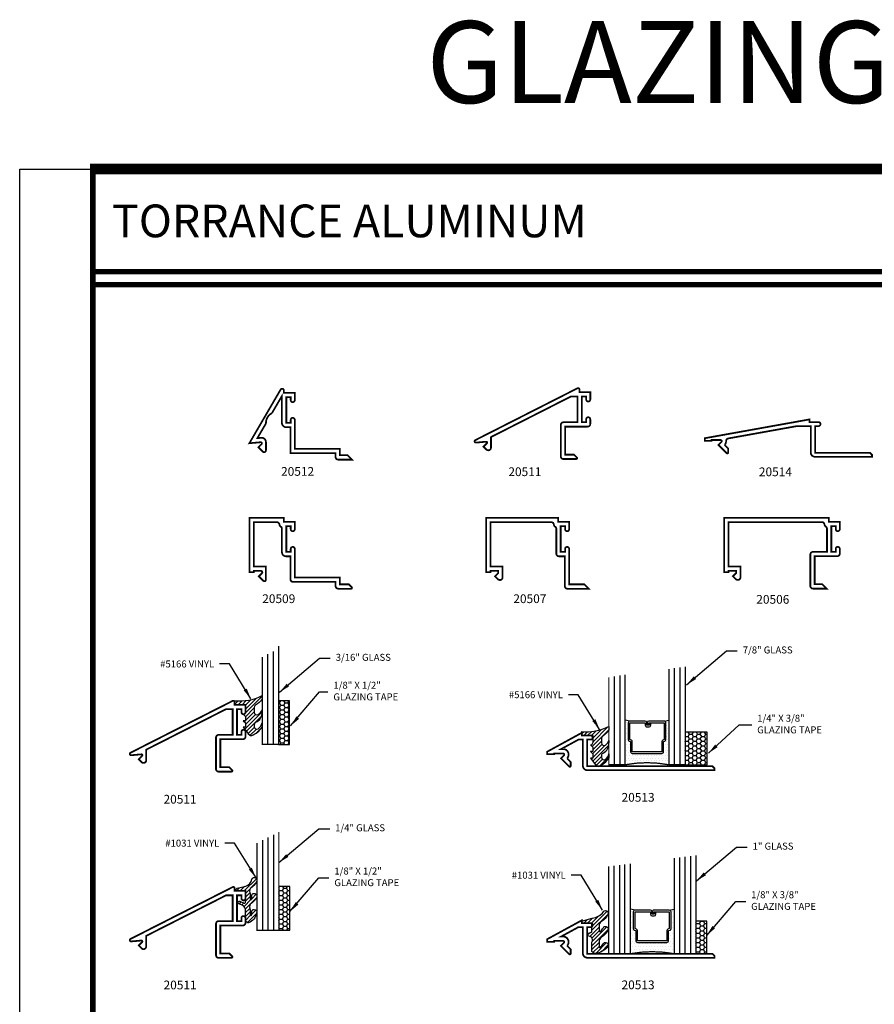
# Model space of a CAD drawing. Extents: x 8 to 235, y 33 to 254.
# Drawn here: x 8 to 18, y 44 to 55 of the extents above; entities that cross this region are included whole.
import ezdxf
from ezdxf.enums import TextEntityAlignment as Align

# ---------------------------------------------------------------- set-up
doc = ezdxf.new("R2010")
doc.units = 0
doc.header["$LTSCALE"] = 0.375
doc.header["$MEASUREMENT"] = 0
doc.layers.get('0').update_dxf_attribs({"linetype": 'CONTINUOUS'})
doc.layers.get('Defpoints').update_dxf_attribs({"linetype": 'CONTINUOUS'})
for name, color, linetype in [('Bead', 5, 'CONTINUOUS'), ('DESCRIPTION', 2, 'CONTINUOUS'), ('DIMENSIONS', 3, 'CONTINUOUS'), ('GLASS', 254, 'CONTINUOUS'), ('OBJECT', 6, 'CONTINUOUS'), ('tape', 6, 'CONTINUOUS'), ('TEXT', 4, 'CONTINUOUS'), ('VINYL', 6, 'CONTINUOUS')]:
    doc.layers.add(name, color=color, linetype=linetype)
doc.styles.add('Arial', font='ARIAL.TTF')
doc.styles.add('Simplex', font='simplex.shx')
doc.styles.get("Standard").update_dxf_attribs({"font": 'simplex.shx'})
doc.dimstyles.get("Standard").update_dxf_attribs({"dimtxt": 0.125, "dimasz": 0.125, "dimexe": 0.125, "dimexo": 0.125, "dimgap": 0.0625, "dimtad": 0, "dimtih": 1, "dimtoh": 1, "dimdec": 3, "dimzin": 4, "dimdsep": 46, "dimtxsty": 'Simplex', "dimcen": 0, "dimadec": 0, "dimazin": 0, "dimtfac": 1, "dimtdec": 3, "dimtofl": 0, "dimtmove": 0, "dimatfit": 3, "dimfxl": 0, "dimtolj": 1, "dimtzin": 0, "dimlwd": -1, "dimlwe": -1, "dimarcsym": 0})

# ---------------------------------------------------------------- blocks, each defined once
blk = doc.blocks.new('sheet')
at = {"linetype": 'Continuous'}
for points, const_width in [([(7.455660744927037, 10.49162163704485), (0.4033430804590523, 10.49162163704485)], 0.06186243565322799), ([(0.418808689372355, 10.52255285487146), (0.418808689372355, -0.03093121782661257)], 0.030931217826614), ([(7.440195136013728, 9.903681048596574), (0.418808689372355, 9.903681048596574)], 0.030931217826614), ([(7.440195136013728, 9.829446125812701), (0.418808689372355, 9.829446125812701)], 0.030931217826614)]:
    blk.add_lwpolyline(points, dxfattribs=dict(at, const_width=const_width))
at = {"layer": 'Defpoints'}
blk.add_lwpolyline([(0, 0), (0, 10.49162163704485), (7.859375, 10.49162163704485), (7.859375, 0)], close=True, dxfattribs=at)
blk = doc.blocks.new('E20509')
at = {"const_width": 0.02}
blk.add_lwpolyline([(0.04999999999999716, 0.5740000000000052), (0.04999999999999716, 0.0659999999999954), (0.1879999999999988, 0.0659999999999954), (0.1879999999999988, -0.08674516600409277, -0.6681786379193273), (0.160686291501019, -0.09805887450307438), (0.1086274169979511, -0.04599999999999937), (0.143313708498976, -0.01131370849897451, 0.6681786379193557), (0.1319999999999943, 0.01600000000000534), (0.04999999999999716, 0.01599999999999824), (0.04999999999999005, 0), (0, 0), (0, 0.6240000000000023), (0.3949999999999907, 0.6240000000000023), (0.3949999999999907, 0.5779999999999959), (0.5199999999999907, 0.578000000000003), (0.520000000000012, 0.494000000000014, -1.000000000000151), (0.4729999999999865, 0.4940000000000069), (0.4729999999999865, 0.5280000000000129), (0.4229999999999894, 0.5279999999999916), (0.4229999999999823, 0.2330000000000112), (0.4729999999999865, 0.2330000000000041), (0.4729999999999794, 0.2669999999999888, -1.000000000000151), (0.5199999999999907, 0.2669999999999959), (0.5199999999999907, -0.05999999999999872), (1.037000000000001, -0.05999999999999517), (1.037000000000001, -0.1379999999999981), (1.139142135623734, -0.1379999999999981), (1.172071067811864, -0.1709289321881329, -0.6681786379193898), (1.164999999999997, -0.1879999999999988), (1.018000000000002, -0.1879999999999988, -0.4142135623731083), (0.9870000000000019, -0.157), (0.9870000000000054, -0.1099999999999994), (0.5009999999999888, -0.1099999999999994, -0.414213562373095), (0.4699999999999882, -0.07900000000000063), (0.46999999999999, 0.1830000000000105), (0.4199999999999804, 0.1830000000000176, -0.414213562373049), (0.3729999999999869, 0.2300000000000182), (0.3729999999999851, 0.4969999999999857, 0.2542865654516432), (0.3588526438930746, 0.5230190006305477, -0.2284792461719717), (0.3448526438930735, 0.5460190006305581, 0.3859243894653959), (0.3140000000000018, 0.5740000000000052)], format="xyb", close=True, dxfattribs=at)
blk = doc.blocks.new('E20512')
at = {"const_width": 0.02}
blk.add_lwpolyline([(0.1899999043354654, 0.01224989677211852), (0.1900006408648736, -0.08205739062171702, -0.6681786379192989), (0.1546870466054955, -0.09668508341535897), (0.1040003592517067, -0.04599918777016754), (0.1396430443741465, -0.01035594591256128, 0.7002075382096375), (0.1295289603690719, 0.0113333349811704), (0, 0), (0.3577136591766319, 0.6140699781282741, -0.7657857152368738), (0.3949952828151524, 0.6040030848876334), (0.3949954858722649, 0.5780030848884223), (0.5199954858684492, 0.578004061124517), (0.5199961418990995, 0.4940040611270753, -0.9999999999999999), (0.4729961419005448, 0.4940036940623038), (0.4729958763643225, 0.5280036940612689), (0.4229958763658459, 0.5280033035668303), (0.4229981802830238, 0.2330033035758312), (0.4729981802815004, 0.2330036940702662), (0.4729979147452816, 0.2670036940692349, -0.9999999999999999), (0.5199979147438469, 0.2670040611340063), (0.520000492007135, -0.06299593885593069), (1.037000491991364, -0.06299190114345521), (1.037001077733024, -0.1379919011411701), (1.125001077730339, -0.1379912138709543), (1.175001468223254, -0.1879908233749958), (1.018001468228036, -0.1879920495275229, -0.4142135623730924), (0.9870012261224304, -0.1569922916350208), (0.987000882487326, -0.1129922916363668), (0.4700008825030935, -0.1129963293488458), (0.4699985707760206, 0.1830036706421261), (0.4229985707774659, 0.1830033035773582, -0.414213562373095), (0.3729981802845543, 0.2330029130813926), (0.3729957750951911, 0.5409700863687625), (0.2585499746132385, 0.3445064389906172, 0.2948839123098085), (0.1902719233654508, 0.2272967648258692), (0.09178066328284018, 0.05822151602501435), (0.1356417281912492, 0.06205920714691615, -0.4400105308918323)], format="xyb", close=True, dxfattribs=at)
blk = doc.blocks.new('E20511')
at = {"const_width": 0.02}
blk.add_lwpolyline([(1.200247537525244, 0.6089628572932586, 0.5595487143163452), (1.178457152128586, 0.6223378588321307), (0.008457152128593215, 0.02833785883212592, 0.8249480850926251), (0.01655487366646557, 1.993682187695356e-05), (0.133566135978942, 0.01025709577907641, -0.700207538209707), (0.1415087612182839, -0.00677591901370711), (0.1022475375252476, -0.04603714270674253), (0.1353272273084674, -0.07911683248996049, 0.6681786379193078), (0.1882475375252497, -0.05719652227317695), (0.1882475375252461, 0.06354129459163715), (1.10301728224055, 0.5279628572932573), (1.178247537525246, 0.5279628572932573), (1.178247537525244, 0.2329628572932574), (1.018247537525254, 0.2329628572932609, 0.4142135623731005), (0.9872475375252536, 0.2019628572932604), (0.9872475375252527, -0.1570371427067414, 0.4142135623730985), (1.018247537525252, -0.188037142706742), (1.165247537525252, -0.1880371427067402, 0.6681786379192535), (1.172318605337119, -0.1709660748948743), (1.139389673148983, -0.1380371427067395), (1.037247537525252, -0.1380371427067413), (1.037247537525252, 0.1829628572932531), (1.294247537525245, 0.1829628572932567, 0.414213562373095), (1.325247537525244, 0.2139628572932573), (1.325247537525242, 0.2669628572932581, 0.9999999999999999), (1.278247537525245, 0.2669628572932581), (1.278247537525245, 0.2329628572932592), (1.228247537525243, 0.2329628572932592), (1.228247537525246, 0.5279628572932573), (1.278247537525243, 0.5279628572932573), (1.278247537525244, 0.4939628572932602, 0.9999999999999999), (1.325247537525244, 0.4939628572932602), (1.325247537525244, 0.577962857293258), (1.200247537525244, 0.577962857293258)], format="xyb", close=True, dxfattribs=at)
blk = doc.blocks.new('glass-04')
at = {"layer": 'GLASS', "linetype": 'Continuous'}
for p, q in [((0.0625, 1.09375), (0.0625, 0)), ((0.125, 1.0625), (0.125, 0)), ((0.1875, 1.03125), (0.1875, 0))]:
    blk.add_line(p, q, dxfattribs=at)
at = {"layer": 'GLASS', "color": 5, "linetype": 'Continuous', "const_width": 0.015}
blk.add_lwpolyline([(0.25, 1), (0.25, 0), (0, 0), (0, 1.125)], dxfattribs=at)
blk = doc.blocks.new('1031')
at = {"layer": 'VINYL'}
h = blk.add_hatch(dxfattribs=at)
h.set_pattern_fill('ANSI31', color=256, scale=0.25, style=0)
h.set_pattern_definition([(45, (-116.8532425933102, 12.59149253765219), (-0.02209708691207961, 0.02209708691207961), [])])
h.paths.add_polyline_path([(0.05439190991985754, 0.03910469755087398, 0.1477269351296661), (0.1270510735757853, 0.1182507495708016, 0.9999992583814372), (0.07120610955915652, 0.1451828863961282, -0.2910135350991394), (0.002891449170121518, 0.06562609121882268), (-0.09370113345883624, 0.03974418670857638, 0.3394542588640452), (-0.1168408708639248, 0.00958789380129943), (0, 0.00958789380129943), (-1.4210854715202e-14, -0.1198333667156994, -0.5353816091560514), (-0.01385183139170465, -0.1290617682527913), (-0.06436397562971763, -0.1079785652672882, 1.00000040972739), (-0.07630465294400324, -0.1365866100322961), (-0.03688901164979086, -0.1530382570321471, -0.3026077608803328), (-1.4210854715202e-14, -0.2084086662547264), (-1.4210854715202e-14, -0.3312358731925897, 0.2603365611746907), (0.004755549605121701, -0.3397503162193427), (0.02829394225325643, -0.3542487317034588, 0.205882219024347), (0.03611033037367406, -0.3553978871956645, 0.2387084963387084), (0.1270510735757995, -0.2461633837970947, 1), (0.07120610955915652, -0.219231246971761, -0.09909628319063317), (0.07020639956101604, -0.2686998592857428, -0.645752964303933), (0.05359198628177353, -0.2611998901543657), (0.05359198628177353, -0.205124804208733, -0.2538127296340448), (0.05439190991985754, -0.1431023691330751, 0.1477269351296738), (0.1270510735757995, -0.06395631711315097, 0.9999996563101481), (0.07120610955915652, -0.03702418028782262, -0.09909628319065175), (0.07020639956094499, -0.08649279260175291, -0.6457529643034468), (0.05359198628177353, -0.07899282347039538), (0.05359198628177353, -0.02291773752478399, -0.2538127296340388)])
at = {"layer": 'VINYL', "linetype": 'Continuous'}
blk.add_lwpolyline([(0.002891449170121518, 0.0656260912188209, 0.2910135350991503), (0.07120610955915652, 0.1451828863961317, -0.9999999999999997), (0.1270510735757995, 0.1182507495707945, -0.1477269351296738), (0.05439190991985754, 0.0391046975508722, 0.2538127296339892), (0.05359198628177353, -0.02291773752477511), (0.05359198628177353, -0.07899282347041137, 0.6457529643032266), (0.07020639956094499, -0.08649279260176357, 0.09909628319067804), (0.07120610955915652, -0.03702418028781906, -0.9999999999999997), (0.1270510735757995, -0.0639563171131563, -0.1477269351296715), (0.05439190991985754, -0.1431023691330786, 0.253812729633993), (0.05359198628177353, -0.2051248042087259), (0.05359198628177353, -0.2611998901543622, 0.6457529643032266), (0.07020639956100183, -0.2686998592857499, 0.09909628319063195), (0.07120610955915652, -0.2192312469717699, -0.9999999999999997), (0.1270510735757995, -0.2461633837971071, -0.238708496338623), (0.03611033037371669, -0.3553978871956538, -0.2058822190263722), (0.02829394225322801, -0.3542487317034393), (0.004755549605121701, -0.3397503162193409, -0.260336561174738), (-1.4210854715202e-14, -0.3312358731925862), (-1.4210854715202e-14, -0.20840866625473, 0.3026077608803469), (-0.03688901164979086, -0.1530382570321471), (-0.07630465294401745, -0.1365866100322926, -1.000000000000004), (-0.06436397562971763, -0.1079785652672918), (-0.01385183139170465, -0.129061768252793, 0.5353816091563369), (-1.4210854715202e-14, -0.1198333667156923), (-1.4210854715202e-14, 0.00958789380129943), (-0.1168408708639248, 0.00958789380129943, -0.3394542588633798), (-0.0937011334589073, 0.03974418670855684)], format="xyb", close=True, dxfattribs=at)
blk = doc.blocks.new('glass-03')
at = {"layer": 'GLASS', "linetype": 'Continuous'}
for p, q in [((0.0625, 1.0625), (0.0625, 0)), ((0.125, 1.03125), (0.125, 0))]:
    blk.add_line(p, q, dxfattribs=at)
at = {"layer": 'GLASS', "color": 5, "linetype": 'Continuous', "const_width": 0.015}
blk.add_lwpolyline([(0.1875, 1), (0.1875, 0), (0, 0), (0, 1.125)], dxfattribs=at)
blk = doc.blocks.new('tape')
at = {"layer": 'tape', "linetype": 'Continuous'}
h = blk.add_hatch(dxfattribs=at)
h.set_pattern_fill('HONEY', color=256, scale=0.25, style=0)
h.set_pattern_definition([(0, (-19.49085922056281, -23.52923341568711), (0.046875, 0.02706329375), [0.03125, -0.0625]), (120, (-19.49085922056281, -23.52923341568711), (-0.04687499989758061, 0.02706329392739557), [0.03124999999999984, -0.06249999999999969]), (59.99999999999999, (-19.49085922056281, -23.52923341568711), (1.024193854726185e-10, 0.05412658767739557), [-0.0625, 0.03125])])
h.paths.add_polyline_path([(0, -0.004826318240439775), (0.1250500000000159, -0.004826318240446881), (0.1250500000000159, 0.4951736817595602), (0, 0.4951736817595602)])
blk.add_lwpolyline([(0.1250500000000159, 0.4951736817595602), (0, 0.4951736817595602), (0, -0.004826318240439775), (0.1250500000000159, -0.004826318240446881)], close=True, dxfattribs=at)
blk = doc.blocks.new('5166')
at = {"layer": 'VINYL'}
h = blk.add_hatch(dxfattribs=at)
h.set_pattern_fill('ANSI31', color=256, scale=0.25, style=0)
h.set_pattern_definition([(45, (-116.856251502724, 12.57799505414713), (-0.02209708691207961, 0.02209708691207961), [])])
h.paths.add_polyline_path([(0.1000000829999976, -0.03231710320574521, -0.2707921641869953), (0.1152411065870353, -0.00615818158691539, 0.1063229413072811), (0.1897597442939514, 0.06699974965697209), (0.1897598565635974, 0.1039686925510388, -0.1381523893390425), (-0.1243419509511057, 0.04600006780855281), (-0.1243419509510773, 0), (0, 0), (0, -0.08249998100000511), (0, -0.08399999999999963, -0.4234568863650323), (-0.02423907614564769, -0.1074883751343272, -0.01266246792560833), (-0.02550510216218527, -0.1074948536254219), (1.189999920825358e-07, -0.133000136000021), (1.189999920825358e-07, -0.1579999930000042), (1.189999920825358e-07, -0.183000088), (-0.02499991700000237, -0.183000088), (1.189999920825358e-07, -0.2079999449999939), (1.189999920825358e-07, -0.2580001360000068), (-0.02499991700005921, -0.2580001360000033), (0.03158793340685406, -0.3334505314068466), (0.0481204061796916, -0.3499830041797019, 0.2022714669172619), (0.07140466904644427, -0.3512466542921509, 0.1498374071884492), (0.1897597442944061, -0.2580003104315551), (0.1897597442944061, -0.2080000979748355, -0.2039198953758519), (0.144392359037397, -0.274546999247967, 4.308521939024918e-05), (0.1443968952255545, -0.2745445184747659, -0.5701344702062746), (0.1000000829999976, -0.2481842637944141), (0.1000000829999976, -0.2286257162063414, -0.3076716210362405), (0.1189219026823594, -0.200705600902797, 0.3157451720128141), (0.1897597442996926, -0.08299884755867026), (0.1897598642944445, -0.05800008468334994, -0.1304520085243094), (0.1452285504637985, -0.1109226327973509, -0.5807440697149936), (0.1000000829999976, -0.08503466779716007)])
at = {"layer": 'VINYL', "linetype": 'Continuous'}
for p, q in [((-0.02550510216110524, -0.1074948536264984), (1.189999920825358e-07, -0.1330001360000068)), ((0.1000000829999976, -0.032276631000002), (0.1000000829999976, -0.08507514000000072)), ((0.1897598642944445, -0.05800008800000001), (0.1897597442944061, -0.08299994500000452)), ((1.189999920825358e-07, -0.183000088), (-0.02499991700000237, -0.183000088)), ((-0.02499991700000237, -0.183000088), (1.189999920825358e-07, -0.2079999450000045)), ((1.189999920825358e-07, -0.1330001360000068), (1.189999920825358e-07, -0.1579999930000042)), ((1.189999920825358e-07, -0.1579999930000042), (1.189999920825358e-07, -0.183000088)), ((1.189999920825358e-07, -0.2079999450000045), (1.189999920825358e-07, -0.2580001360000068)), ((0.1897597442944061, -0.2079999450000045), (0.1897597442944061, -0.2580001360000068)), ((-0.02499991700000237, -0.2580001360000068), (0.03726047199995719, -0.3410139090000044)), ((1.189999920825358e-07, -0.2580001360000068), (-0.02499991700000237, -0.2580001360000068)), ((0.03158700399995951, -0.3334496020000017), (0.04812085599996863, -0.3499834540000037)), ((0.1000000829999976, -0.2285852440000014), (0.1000000829999976, -0.2482247360000045))]:
    blk.add_line(p, q, dxfattribs=at)
blk.add_lwpolyline([(-0.1243419509511057, 0.04600000299999607), (-0.1243419509511057, 0), (0, 0), (0, -0.08249998100000511)], dxfattribs=at)
for points in [[(-0.1243419434990187, 0.04600006712051652, 0.1381523861020848), (0.1897598565635974, 0.1039686925510424), (0.1897597442939514, 0.06699974965695787, -0.1063239469156479), (0.1152402720496752, -0.006158709850112132)], [(-0.02550510216107682, -0.1074948536254468, 0.4201445112728334), (1.999751475523226e-10, -0.08249996747371569, 0.4201445112728334)]]:
    blk.add_lwpolyline(points, format="xyb", dxfattribs=at)
for centre, radius, start, end in [((0.1300000549999822, -0.032276631000002), 0.0299999993, 119.4717710000004, 180), ((0.1300000549999822, -0.08507514000000072), 0.0299999993, 180, 300.5037536999998), ((0.07043457063582537, -0.09135607442119209), 0.1196174749388342, 293.9121949009732, 4.00578125618381), ((0.06779868093320829, -0.0005732442430499418), 0.1348049414889124, 305.05621632524, 334.7860435326523), ((0.1300000549999822, -0.2285852440000014), 0.0299999993, 111.6748660000003, 180), ((0.08888400005577068, -0.1879672509240606), 0.102845664646908, 302.6652836986693, 348.7678987830993), ((-0.02150405924373899, -0.1115844772790808), 0.2570408350498754, 291.1901269363686, 325.2762355407643), ((0.1300000549999822, -0.2482247360000045), 0.0299999993, 180.0000149999999, 298.6698952), ((0.06126046199997859, -0.3230137830000004), 0.0299999993, 216.8699490000001, 289.7683104999996)]:
    blk.add_arc(centre, radius, start, end, dxfattribs=at)
blk = doc.blocks.new('glass-14')
at = {"layer": 'GLASS'}
h = blk.add_hatch(dxfattribs=at)
h.set_pattern_fill('DOTS', color=256, scale=0.5, style=0)
h.set_pattern_definition([(0, (-132.3726143539598, -45.40430200029817), (0.015625, 0.03125), [0, -0.03125])])
h.paths.add_polyline_path([(-0.606407495290334, 0.1300318919677608, -0.4142135623730951), (-0.6260924952903224, 0.1497168919677492), (-0.6260924952903225, 0.2646357906636468), (-0.6420363230415521, 0.2719176346710337, -0.2936188569407309), (-0.6535433749999982, 0.2898235105454409), (-0.6535433749999982, 0.4803139999999999, -0.4142135623732008), (-0.6338583749999884, 0.4999990000000025), (-0.6875009999999975, 0.5093743262678161), (-0.6875009999999975, 0), (-0.6874999999999996, 0, -0.0949855604343297), (-0.1875009999999975, 1.917006930973741e-07), (-0.1875009999999975, 0.5093741514940007), (-0.2411426250000903, 0.4999989999999883, -0.4142135623744015), (-0.2214576249999993, 0.4803139999999851), (-0.2214576249999993, 0.2898235105454409, -0.2936188569407487), (-0.2329646769584465, 0.2719176346710331), (-0.2489085047096466, 0.2646357906636611), (-0.2489085047096466, 0.1497168919677634, -0.4142135623730951), (-0.2685935047096493, 0.1300318919677608)])
for p, q in [((-0.7500009999999975, 1.020833166666669), (-0.7500009999999975, 0)), ((-0.6875009999999975, 0), (-0.6875009999999975, 1.031249833333334)), ((-0.1875009999999975, 1.093749833333334), (-0.1875009999999975, 0)), ((-0.1250009999999975, 1.104166499999998), (-0.1250009999999975, 0)), ((-0.06250099999999748, 1.114583166666669), (-0.06250099999999748, 0)), ((-0.8125009999999975, 1.010416499999998), (-0.8125009999999975, 0)), ((-0.6338583749999884, 0.4999990000000025), (-0.6875, 0.5093741514940007)), ((-0.241142625000009, 0.4999990000000025), (-0.1875009999999975, 0.5093741514940007))]:
    blk.add_line(p, q, dxfattribs=at)
at = {"layer": 'GLASS', "color": 5, "const_width": 0.015}
blk.add_lwpolyline([(0, 1.125), (0, 0), (-0.1875, 0, 0.09498575386498627), (-0.6875, 0), (-0.875, 0), (-0.875, 1)], format="xyb", dxfattribs=at)
at = {"layer": 'GLASS'}
blk.add_lwpolyline([(-0.4168273129999989, 0.4561484729389207), (-0.4168273129999989, 0.4803139999999928), (-0.241142625000009, 0.480314000000007), (-0.241142625000009, 0.2898235105454319), (-0.2570864527511958, 0.2825416665380516, 0.2936188569407858), (-0.2685935047096564, 0.2646357906636467), (-0.2685935047096564, 0.1497168919677705), (-0.6064074952903411, 0.1497168919677705), (-0.6064074952903411, 0.2646357906636467, 0.2936188569408138), (-0.6179145472487733, 0.2825416665380516), (-0.6338583749999884, 0.2898235105454319), (-0.6338583749999884, 0.480314000000007), (-0.4581728244178294, 0.480314000000007), (-0.4581728244178294, 0.4522326596086259, 0.4142135623730951), (-0.4384878244178481, 0.4325476596086304), (-0.4145060870840496, 0.4325476596086162, 0.4142135623731117), (-0.3948210870840398, 0.4522326596086259), (-0.3948210870840398, 0.4772091986883851), (-0.4145060870840496, 0.4772091986883851), (-0.4145060870840496, 0.4522326596086259), (-0.4384878244178481, 0.4522326596086259), (-0.4384878244178481, 0.480314000000007, 0.4142135623730951), (-0.4581728244178294, 0.4999990000000025), (-0.6338583749999884, 0.4999990000000025, 0.414213562373095), (-0.6535433749999982, 0.480314000000007), (-0.6535433749999982, 0.2898235105454319, 0.2936188569408277), (-0.6420363230415376, 0.271917634671027), (-0.6260924952903224, 0.2646357906636467), (-0.6260924952903224, 0.1497168919677563, 0.414213562373095), (-0.6064074952903411, 0.1300318919677608), (-0.2685935047096564, 0.1300318919677608, 0.414213562373095), (-0.2489085047096466, 0.1497168919677563), (-0.2489085047096466, 0.2646357906636609), (-0.2329646769584599, 0.271917634671027, 0.293618856940828), (-0.2214576249999993, 0.2898235105454319), (-0.2214576249999993, 0.4803139999999928, 0.4142135623730784), (-0.241142625000009, 0.4999989999999883), (-0.4168273129999989, 0.4999990000000025, 0.414213562373095), (-0.4365123130000086, 0.480314000000007), (-0.4365123130000086, 0.4561484729389207)], format="xyb", close=True, dxfattribs=at)
blk = doc.blocks.new('glass-16')
at = {"layer": 'GLASS'}
h = blk.add_hatch(dxfattribs=at)
h.set_pattern_fill('DOTS', color=256, scale=0.5, style=0)
h.set_pattern_definition([(0, (-15.31871784449751, -0.2184566677433004), (0.015625, 0.03125), [0, -0.03125])])
h.paths.add_polyline_path([(0.2500009999999975, 1.917005933993465e-07), (0.2500009999999975, 0.5093741514940007), (0.3036426250000943, 0.4999989999999878, 0.4142135623744694), (0.2839576249999993, 0.4803139999999851), (0.2839576249999993, 0.2898235105454405, 0.293618856940742), (0.2954646769584457, 0.2719176346710334), (0.3114085047096484, 0.2646357906636611), (0.3114085047096466, 0.1497168919677637, 0.414213562373099), (0.3310935047096493, 0.1300318919677608), (0.668907495290334, 0.1300318919677608, 0.4142135623730951), (0.6885924952903224, 0.1497168919677492), (0.6885924952903224, 0.2646357906636466), (0.7045363230415518, 0.2719176346710334, 0.293618856940725), (0.7160433749999982, 0.2898235105454415), (0.7160433749999982, 0.4803139999999999, 0.4142135623732008), (0.6963583749999884, 0.4999990000000025), (0.7500009999999939, 0.5093743262678158), (0.7500009999999975, -1.917014882391044e-07, 0.09498575386501472), (0.2500009999999975, 1.917006930973741e-07), (0.2500009999999975, 0), (0.25, 0)])
for p, q in [((0.06250099999999748, 1.117187375), (0.06250099999999748, 0)), ((0.1250009999999975, 1.109374875), (0.1250009999999975, 0)), ((0.1875009999999975, 1.101562375), (0.1875009999999975, 0)), ((0.2500009999999975, 1.093749875), (0.2500009999999975, 0)), ((0.7500009999999975, 0), (0.7500009999999975, 1.031249875)), ((0.8125009999999975, 0), (0.8125009999999975, 1.023437375)), ((0.8750009999999975, 1.015624875), (0.8750009999999975, 0)), ((0.9375009999999975, 1.007812375), (0.9375009999999975, 0)), ((0.303642625000009, 0.4999990000000025), (0.2500009999999975, 0.5093741514940007)), ((0.6963583749999884, 0.4999990000000025), (0.75, 0.5093741514940007))]:
    blk.add_line(p, q, dxfattribs=at)
at = {"layer": 'GLASS', "color": 5, "const_width": 0.015}
blk.add_lwpolyline([(0, 1.125), (0, 0), (0.25, 0, -0.0949857538649863), (0.75, 0), (1, 0), (1, 1.000000000000001)], format="xyb", dxfattribs=at)
at = {"layer": 'GLASS'}
blk.add_lwpolyline([(0.4793273129999989, 0.4561484729389207), (0.4793273129999989, 0.4803139999999928), (0.303642625000009, 0.480314000000007), (0.303642625000009, 0.2898235105454319), (0.3195864527511958, 0.2825416665380516, -0.2936188569407858), (0.3310935047096564, 0.2646357906636467), (0.3310935047096564, 0.1497168919677705), (0.6689074952903411, 0.1497168919677705), (0.6689074952903411, 0.2646357906636467, -0.2936188569408138), (0.6804145472487733, 0.2825416665380516), (0.6963583749999884, 0.2898235105454319), (0.6963583749999884, 0.480314000000007), (0.5206728244178294, 0.480314000000007), (0.5206728244178294, 0.4522326596086259, -0.4142135623730951), (0.5009878244178481, 0.4325476596086304), (0.4770060870840496, 0.4325476596086162, -0.4142135623731117), (0.4573210870840398, 0.4522326596086259), (0.4573210870840398, 0.4772091986883851), (0.4770060870840496, 0.4772091986883851), (0.4770060870840496, 0.4522326596086259), (0.5009878244178481, 0.4522326596086259), (0.5009878244178481, 0.480314000000007, -0.414213562373095), (0.5206728244178294, 0.4999990000000025), (0.6963583749999884, 0.4999990000000025, -0.4142135623730951), (0.7160433749999982, 0.480314000000007), (0.7160433749999982, 0.2898235105454319, -0.2936188569408278), (0.7045363230415376, 0.271917634671027), (0.6885924952903224, 0.2646357906636467), (0.6885924952903224, 0.1497168919677563, -0.4142135623730951), (0.6689074952903411, 0.1300318919677608), (0.3310935047096564, 0.1300318919677608, -0.4142135623730951), (0.3114085047096466, 0.1497168919677563), (0.3114085047096466, 0.2646357906636609), (0.2954646769584599, 0.271917634671027, -0.293618856940828), (0.2839576249999993, 0.2898235105454319), (0.2839576249999993, 0.4803139999999928, -0.4142135623730784), (0.303642625000009, 0.4999989999999883), (0.4793273129999989, 0.4999990000000025, -0.414213562373095), (0.4990123130000086, 0.480314000000007), (0.4990123130000086, 0.4561484729389207)], format="xyb", close=True, dxfattribs=at)
blk = doc.blocks.new('E20513')
at = {"const_width": 0.02}
blk.add_lwpolyline([(0.3582738016329863, 0.1685401304283616), (0.1593625759879238, 0.06000000000000405), (0.1812152236891471, 0.06000000000000405, -0.6587781893284749), (0.2269107193799194, -0.04636959388297868), (0.2682152236891433, -0.08767409819219907), (0.2682152236891433, -0.1342426406871216, -0.6681786379192536), (0.2511441558772773, -0.1413137084989877), (0.156215223689145, -0.04638477631085358), (0.1904076118445701, -0.01219238815542312, 0.6681786379193179), (0.1812152236891471, 0.01000000000000156), (0.07799999999999585, 0.009999999999999787), (0.07799999999999585, 0), (0, 0), (0, 0.03000000000000114), (0.3949999999999996, 0.2455401304283562), (0.3949999999999996, 0.2145401304283538), (0.4970000000000034, 0.2145401304283538, -0.9999999999999999), (0.4970000000000034, 0.168540130428358), (0.4580000000000002, 0.168540130428358), (0.4580000000000002, -0.1374598695716447), (1.891999999999999, -0.1374598695716447), (1.914999999999999, -0.1604598695716462), (1.914999999999999, -0.1824598695716446), (0.4580000000000002, -0.1824598695716446, -0.414213562373095), (0.4079999999999995, -0.1324598695716439), (0.4080000000000013, 0.168540130428358)], format="xyb", close=True, dxfattribs=at)
blk = doc.blocks.new('E20507')
at = {"const_width": 0.02}
blk.add_lwpolyline([(0.8029999999999955, 0.2140000000000137), (0.8029999999999937, 0.4969999999999857, 0.2542865654516432), (0.7888526438930832, 0.5230190006305477, -0.2284792461719735), (0.7748526438930821, 0.5460190006305581, 0.3859243894653811), (0.7440000000000104, 0.5740000000000061), (0.04999999999999716, 0.5740000000000052), (0.04999999999999716, 0.0659999999999954), (0.1879999999999988, 0.0659999999999954), (0.1880000000000024, -0.05753196256849424, -0.6681786379193532), (0.1350796897832165, -0.07945227278527511), (0.1016274169979496, -0.04599999999999937), (0.1379999999999981, -0.009627416997949112), (0.1379999999999981, 0.01600000000000446), (0.04999999999999716, 0.01599999999999824), (0.04999999999999005, 0), (0, 0), (0, 0.6240000000000023), (0.8249999999999993, 0.6240000000000023), (0.8249999999999993, 0.5779999999999959), (0.9499999999999993, 0.578000000000003), (0.9500000000000206, 0.494000000000014, -1.000000000000151), (0.9029999999999951, 0.4940000000000069), (0.9029999999999951, 0.5280000000000129), (0.852999999999998, 0.5279999999999916), (0.8529999999999909, 0.2330000000000112), (0.9029999999999951, 0.2330000000000041), (0.902999999999988, 0.2669999999999888, -1.000000000000151), (0.9499999999999993, 0.2669999999999959), (0.95000000000001, -0.1379999999999901), (1.125000000000005, -0.1379999999999892), (1.175000000000004, -0.1879999999999882), (0.9310000000000045, -0.18799999999999, -0.414213562373095), (0.9000000000000039, -0.1569999999999903), (0.9000000000000057, 0.1830000000000043), (0.8339999999999907, 0.183000000000014, -0.4142135623730469)], format="xyb", close=True, dxfattribs=at)
blk = doc.blocks.new('E20506')
at = {"const_width": 0.02}
blk.add_lwpolyline([(0.04999999999999716, 0.5740000000000052), (0.04999999999999716, 0.0659999999999954), (0.1879999999999988, 0.0659999999999954), (0.1880000000000024, -0.05753196256849424, -0.6681786379193501), (0.1350796897832165, -0.07945227278527511), (0.1016274169979496, -0.04599999999999937), (0.1379999999999981, -0.009627416997949112), (0.1379999999999981, 0.01600000000000446), (0.04999999999999716, 0.01599999999999824), (0.04999999999999005, 0), (0, 0), (0, 0.6240000000000023), (1.199999999999999, 0.6240000000000023), (1.199999999999999, 0.5779999999999959), (1.324999999999999, 0.578000000000003), (1.325000000000021, 0.494000000000014, -1.000000000000151), (1.277999999999995, 0.4940000000000069), (1.277999999999995, 0.5280000000000129), (1.227999999999998, 0.5279999999999916), (1.227999999999991, 0.2330000000000112), (1.277999999999995, 0.2330000000000041), (1.277999999999988, 0.2669999999999888, -1.000000000000151), (1.324999999999999, 0.2669999999999959), (1.325000000000001, 0.2140000000000066, -0.4142135623731294), (1.293999999999997, 0.1830000000000078), (1.036999999999995, 0.1830000000000434), (1.036999999999995, -0.137999999999999), (1.125, -0.137999999999999), (1.174999999999999, -0.1879999999999979), (1.017999999999999, -0.1879999999999997, -0.4142135623730963), (0.9869999999999983, -0.157), (0.9870000000000001, 0.202000000000008, -0.414213562373095), (1.018000000000001, 0.2330000000000076), (1.177999999999997, 0.2330000000000076), (1.177999999999994, 0.4969999999999857, 0.2542865654516432), (1.163852643893083, 0.5230190006305477, -0.2284792461719735), (1.149852643893082, 0.5460190006305581, 0.3859243894653811), (1.11900000000001, 0.5740000000000061)], format="xyb", close=True, dxfattribs=at)
blk = doc.blocks.new('E20514')
at = {"const_width": 0.02}
blk.add_lwpolyline([(1.263000000000016, -0.182459869571618, -0.414213562373095), (1.213000000000015, -0.1324598695716173), (1.213000000000017, 0.1685401304283847), (1.056896699308393, 0.1685401304283944, 0.04445968816241612), (1.051416282623219, 0.1680518500285233), (0.2697347071595253, 0.02764872608777136, 0.3634801555779278), (0.2442151567720128, -0.002908176502962156, -0.1925134977753864), (0.2269107193799194, -0.04636959388297868), (0.2682152236891433, -0.08767409819219907), (0.2682152236891433, -0.1342426406871216, -0.6681786379192535), (0.2511441558772773, -0.1413137084989877), (0.156215223689145, -0.04638477631085358), (0.1904076118445701, -0.01219238815542312, 0.6681786379193513), (0.1812152236891471, 0.01000000000000156), (0.07799999999999585, 0.009999999999999787), (0.07799999999999585, 0), (0, 0), (0, 0.03000000000000114), (1.200000000000015, 0.2455401304283829), (1.200000000000015, 0.2145401304283805), (1.302000000000019, 0.2145401304283805, -0.9999999999999999), (1.302000000000019, 0.1685401304283847), (1.263000000000016, 0.1685401304283847), (1.263000000000016, -0.137459869571618), (1.891999999999999, -0.1374598695716447), (1.914999999999999, -0.1604598695716462), (1.914999999999999, -0.1824598695716446)], format="xyb", close=True, dxfattribs=at)

msp = doc.modelspace()

# ---------------------------------------------------------------- hatches: boundary and pattern name
at = {"layer": 'OBJECT'}
h = msp.add_hatch(dxfattribs=at)
h.set_pattern_fill('HONEY', color=256, scale=0.25, style=0)
h.set_pattern_definition([(0, (-106.3606041557474, 58.87083526984333), (0.046875, 0.02706329375), [0.03125, -0.0625]), (120, (-106.3606041557474, 58.87083526984333), (-0.04687499989758061, 0.02706329392739557), [0.03124999999999985, -0.06249999999999971]), (59.99999999999999, (-106.3606041557474, 58.87083526984333), (1.024193854726185e-10, 0.05412658767739557), [-0.0625, 0.03125])])
h.paths.add_polyline_path([(15.98238456959575, 46.80238940596023), (16.23238456959575, 46.80238940596023), (16.23238456959575, 47.17738940596023), (15.98238456959575, 47.17738940596023)])
at = {"layer": 'OBJECT', "linetype": 'Continuous'}
h = msp.add_hatch(dxfattribs=at)
h.set_pattern_fill('HONEY', color=256, scale=0.25, style=0)
h.set_pattern_definition([(0, (-8.162503697771172, 21.3830438288514), (0.046875, 0.02706329375), [0.03125, -0.0625]), (120, (-8.162503697771172, 21.3830438288514), (-0.04687499989758061, 0.02706329392739557), [0.03124999999999974, -0.06249999999999948]), (59.99999999999999, (-8.162503697771172, 21.3830438288514), (1.024193854726185e-10, 0.05412658767739557), [-0.0625, 0.03125])])
h.paths.add_polyline_path([(11.45340552279163, 45.40745092629808), (11.32835552279164, 45.40745092629808), (11.32835552279164, 44.90745092629808), (11.45340552279163, 44.90745092629808)])
h = msp.add_hatch(dxfattribs=at)
h.set_pattern_fill('HONEY', color=256, scale=0.25, style=0)
h.set_pattern_definition([(0, (-3.387070575075313, 21.11403144445589), (0.046875, 0.02706329375), [0.03125, -0.0625]), (120, (-3.387070575075313, 21.11403144445589), (-0.04687499989758061, 0.02706329392739557), [0.03124999999999971, -0.06249999999999941]), (59.99999999999999, (-3.387070575075313, 21.11403144445589), (1.024193854726185e-10, 0.05412658767739557), [-0.0625, 0.03125])])
h.paths.add_polyline_path([(16.22883864548754, 45.01343854190256), (16.10378864548755, 45.01343854190256), (16.10378864548755, 44.63843854190254), (16.22883864548754, 44.63843854190253)])
at = {"layer": 'VINYL'}
h = msp.add_hatch(dxfattribs=at)
h.set_pattern_fill('ANSI31', color=256, scale=0.25, style=0)
h.set_pattern_definition([(45, (-106.2419711291849, 59.76194768803572), (-0.02209708691207961, 0.02209708691207961), [])])
h.paths.add_polyline_path([(15.02238465259188, 47.10461340942904, -0.2707890983159325), (15.03762537776799, 47.13077216241018, 0.1099019367935392), (15.10729914672282, 47.20393026228166), (15.1072992589925, 47.24089920517572, -0.1382320209473445), (14.79338456159189, 47.18293058043361), (14.79338456159189, 47.16574684715604), (14.79738456959575, 47.1679295363886), (14.79738456959569, 47.13693051262467), (14.92238456959188, 47.13693051262467), (14.92238456959188, 47.05443053162466, -0.4201443497442957), (14.89687946742976, 47.02943565899926), (14.92238468859188, 47.00393037662467), (14.92238468859188, 46.97893051962467), (14.92238468859193, 46.95393042462467), (14.89738465259188, 46.95393042462467), (14.92238468859188, 46.92893056762466), (14.92238468859188, 46.87893037662468), (14.89738465259188, 46.87893037662468), (14.95397250299891, 46.80347998121763), (14.97050497577158, 46.78694750844498, 0.04823516900447727), (14.97591569874271, 46.78492953638857), (14.99137436444107, 46.78492953638857, 0.02109913751590822), (14.99379001605791, 46.78568413767523, 0.1536874306942531), (15.10729914672334, 46.87893019529), (15.10729914672334, 46.92893033177063, -0.2107928076153604), (15.0667771379787, 46.86238362784439, 2.69368268683404e-06), (15.06677742159189, 46.86238378292137, -0.5700835849162382), (15.02238465259188, 46.88874624881998), (15.02238465259188, 46.90830479642885, -0.3076646245401005), (15.04130575951888, 46.93622462849348, 0.2630391177954253), (15.10738456959575, 47.02906092507027), (15.10738456959575, 47.05314040444736, 0.001717359706821919), (15.10729914672663, 47.05393125852058), (15.10729926672337, 47.07893043243067, -0.1363993335907687), (15.06761288428635, 47.02600774092119, -0.5807410201264602), (15.02238465259188, 47.05189584481684)])
h = msp.add_hatch(dxfattribs=at)
h.set_pattern_fill('ANSI31', color=256, scale=0.25, style=0)
h.set_pattern_definition([(45, (-106.2419711291849, 57.61511695787595), (-0.02209708691207961, 0.02209708691207961), [])])
edge = h.paths.add_edge_path()
edge.add_arc((14.90238792831432, 45.21875687311388), 0.1732471114807322, 274.8770062995359, 323.330693602149)
edge.add_arc((15.06927116994675, 45.1018284012828), 0.0310000000000081, -25.746440687120185, 154.2535593128798, ccw=False)
edge.add_arc((14.92984729231174, 45.16906782054485), 0.1857906882130833, 300.64015066983484, 334.25355931285117, ccw=False)
edge.add_arc((15.0551131562285, 44.95759317490277), 0.05999999999998924, 120.6401506698781, 180.0000000000271)
edge.add_line((14.99511315622851, 44.95759317490274), (14.99511315622851, 44.90151808895712))
edge.add_arc((15.00511315622848, 44.90151808895712), 0.009999999999971365, 180, 311.409889502031)
edge.add_arc((14.92984729231171, 44.98686075386087), 0.1237906882130769, 311.4098895019961, 334.2535593128647)
edge.add_arc((15.06927116994675, 44.91962133459887), 0.03100000000001118, -25.746440687132008, 154.253559312868, ccw=False)
edge.add_arc((14.92984729231174, 44.98686075386091), 0.185790688213088, 300.6401506698342, 334.2535593128494, ccw=False)
edge.add_arc((15.05511315622849, 44.77538610821883), 0.05999999999997679, 120.6401506698713, 180.0000000000203)
edge.add_line((14.99511315622851, 44.77538610821881), (14.99511315622851, 44.71931102227316))
edge.add_arc((15.00511315622852, 44.71931102227317), 0.01000000000000334, 180.0000000000407, 311.4098895020571)
edge.add_arc((14.9298472923117, 44.80465368717676), 0.1237906882130168, 311.409889502059, 334.253559312928)
edge.add_arc((15.06927116994675, 44.73741426791491), 0.0310000000000081, -25.746440687120185, 154.2535593128798, ccw=False)
edge.add_arc((14.9230311085409, 44.85766858550693), 0.219576258192315, 277.14331391009966, 322.48328011510654, ccw=False)
edge.add_arc((14.94776383310775, 44.64946022947726), 0.009999999999991587, 238.3691089050601, 284.9036154578354, ccw=False)
edge.add_line((14.94251938271287, 44.64094578645053), (14.91898099006477, 44.65544420193463))
edge.add_arc((14.92422544045963, 44.66395864496138), 0.009999999999995039, 179.9999999999593, 238.36910890518078, ccw=False)
edge.add_line((14.91422544045963, 44.66395864496138), (14.91422544045963, 44.77210224617281))
edge.add_arc((14.87606038782234, 44.79717244454825), 0.04566274290262527, 326.6995337247045, 404.2623372972141)
edge.add_line((14.9087618375948, 44.82904251314201), (14.86934619630051, 44.84549416014187))
edge.add_arc((14.87531653495768, 44.85979818252437), 0.01550000000000641, 67.34488976465968, 247.3448897646598, ccw=False)
edge.add_line((14.88128687361484, 44.87410220490686), (14.90037360906791, 44.88441419996744))
edge.add_arc((14.90422544045962, 44.89364260150455), 0.01000000000001083, 247.3448897647622, 360.0000000000407)
edge.add_line((14.91422544045963, 44.89364260150455), (14.91422544045963, 44.99009880622881))
edge.add_line((14.91422544045963, 44.99009880622881), (14.79738456959569, 44.99009880622881))
edge.add_arc((14.82860466133199, 44.99009880622889), 0.03122009173629792, 105.00000000014779, 180.0000000001434, ccw=False)
edge.add_line((14.82052430700071, 45.02025509913608), (14.91711688962977, 45.04613700364635))

# ---------------------------------------------------------------- linework, layer by layer
at = {"layer": 'OBJECT'}
msp.add_lwpolyline([(15.98238456959575, 46.80238940596023), (16.23238456959575, 46.80238940596023), (16.23238456959575, 47.17738940596023), (15.98238456959575, 47.17738940596023)], close=True, dxfattribs=at)
at = {"layer": 'OBJECT', "linetype": 'Continuous'}
for points in [[(11.45340552279163, 45.40745092629808), (11.32835552279164, 45.40745092629808), (11.32835552279164, 44.90745092629808), (11.45340552279163, 44.90745092629808)], [(16.22883864548754, 45.01343854190256), (16.1037886454875, 45.01343854190256), (16.1037886454875, 44.63843854190254), (16.22883864548754, 44.63843854190253)]]:
    msp.add_lwpolyline(points, close=True, dxfattribs=at)
at = {"layer": 'VINYL', "linetype": 'Continuous'}
for p, q in [((14.89687946743084, 47.02943565899818), (14.92238468859188, 47.00393037662468)), ((15.02238465259188, 47.10465388162467), (15.02238465259188, 47.05185537262469)), ((15.10729926672332, 47.07893042462467), (15.10729914672334, 47.05393056762469)), ((14.92238468859188, 46.95393042462467), (14.89738465259188, 46.95393042462467)), ((14.89738465259188, 46.95393042462467), (14.92238468859188, 46.92893056762469)), ((14.92238468859188, 47.00393037662468), (14.92238468859188, 46.97893051962467)), ((14.92238468859188, 46.97893051962467), (14.92238468859188, 46.95393042462467)), ((14.92238468859188, 46.92893056762469), (14.92238468859188, 46.87893037662468)), ((15.02238465259188, 46.90834526862469), (15.02238465259188, 46.88870577662468)), ((15.10729914672334, 46.92893056762469), (15.10729914672334, 46.87893037662468)), ((14.89738465259188, 46.87893037662468), (14.9596450415919, 46.79591660362468)), ((14.92238468859188, 46.87893037662468), (14.89738465259188, 46.87893037662468)), ((14.9539715735919, 46.80348091062467), (14.97050542559191, 46.78694705862469))]:
    msp.add_line(p, q, dxfattribs=at)
for points in [[(14.79338456904401, 47.1829305797452, 0.1382320177066392), (15.1072992589925, 47.24089920517572), (15.10729914672282, 47.20393026228163, -0.1099026390793936), (15.03762484164162, 47.13077180277458)], [(14.89687946743084, 47.02943565899923, 0.4201445112728334), (14.92238456979192, 47.05443054515098, 0.4201445112728334)]]:
    msp.add_lwpolyline(points, format="xyb", dxfattribs=at)
msp.add_lwpolyline([(14.79338456159189, 47.18293051562469), (14.79338456159189, 47.13693051262467), (14.92238456959188, 47.13693051262467), (14.92238456959188, 47.05443053162469)], dxfattribs=at)
at = {"layer": 'VINYL'}
msp.add_lwpolyline([(14.91711688962977, 45.04613700364635, 0.2146264578294173), (15.04134868793841, 45.11529446969547, -0.9999999999999999), (15.09719365195508, 45.08836233287013, -0.1477269351296738), (15.02453448829908, 45.00921628085021, 0.2649576977510759), (14.99511315622851, 44.95759317490274), (14.99511315622851, 44.90151808895712, 0.6457529643032266), (15.01172756950768, 44.89401811982576, 0.1000057169752793), (15.04134868793841, 44.93308740301154, -0.9999999999999999), (15.09719365195508, 44.90615526618619, -0.1477269351296715), (15.02453448829908, 44.82700921416627, 0.2649576977510799), (14.99511315622851, 44.77538610821881), (14.99511315622851, 44.71931102227316, 0.6457529643032266), (15.01172756950774, 44.71181105314179, 0.1000057169752793), (15.04134868793841, 44.75088033632758, -0.9999999999999999), (15.09719365195508, 44.72394819950225, -0.2004548977615428), (14.95033577083336, 44.63979663095832, -0.2058822190263722), (14.94251938271287, 44.64094578645053), (14.91898099006477, 44.65544420193463, -0.260336561174738), (14.91422544045963, 44.66395864496138), (14.91422544045963, 44.77210224617281, 0.351973173276441), (14.9087618375948, 44.82904251314201), (14.86934619630051, 44.84549416014187, -1.000000000000004), (14.88128687361484, 44.87410220490686), (14.90037360906791, 44.88441419996744, 0.5353816091563369), (14.91422544045963, 44.89364260150455), (14.91422544045963, 44.99009880622881), (14.79738456959569, 44.99009880622881, -0.3394542588633798), (14.82052430700071, 45.02025509913608)], format="xyb", close=True, dxfattribs=at)
at = {"layer": 'VINYL', "linetype": 'Continuous'}
for centre, radius, start, end in [((15.05238462459192, 47.10465388162467), 0.0299999993, 119.4717710000005, 180), ((15.05238462459192, 47.05185537262469), 0.0299999993, 180, 300.5037536999999), ((14.99221575243308, 47.0411006647588), 0.115796423858481, 295.0824623403874, 6.361266388199648), ((14.99226118854187, 47.12385511377146), 0.1234989328911904, 307.5994327991977, 338.6683426224565), ((15.05238462459192, 46.90834526862469), 0.0299999993, 111.6748660000012, 180), ((15.0116207283192, 46.94158059330886), 0.09651108156737626, 304.8553862394695, 352.4683888070437), ((14.98364503159189, 46.81391672962468), 0.0299999993, 216.8699489999997, 289.7683104999996), ((14.90244593481543, 47.01258876825207), 0.2446005980271768, 291.9284111944906, 326.8771832365421), ((15.05238462459192, 46.88870577662468), 0.0299999993, 180.0000149999999, 298.6698952000008)]:
    msp.add_arc(centre, radius, start, end, dxfattribs=at)

# ---------------------------------------------------------------- block references
at = {"xscale": 2, "yscale": 2, "zscale": 2}
msp.add_blockref('sheet', (8.360968434958409, 32.63991295192858), dxfattribs=at)
at = {"extrusion": (0, 0, -1), "zscale": -1}
for name, p in [('glass-03', (-11.32534661337775, 47.03551346536463)), ('glass-04', (-11.32835552279164, 44.90745092629808)), ('glass-16', (-16.1037886454875, 44.63843854190254))]:
    msp.add_blockref(name, p, dxfattribs=at)
at = {"layer": 'Bead'}
for name, p in [('E20512', (10.99109674888774, 50.48374814332944)), ('E20511', (13.56986168314234, 50.49082567445026)), ('E20514', (16.2060497155465, 50.5111297812748)), ('E20509', (10.99120262557398, 49.006044626148)), ('E20507', (13.70303910750101, 49.006044626148)), ('E20506', (16.42734843997175, 49.00694956253308)), ('glass-14', (15.98238456959575, 46.80238940596023)), ('E20511', (9.621589819656748, 46.91155060807138)), ('E20513', (14.40238456959571, 46.92238940596022)), ('E20511', (9.621589819656776, 44.77957847930107)), ('E20513', (14.40238456959574, 44.77555867580047))]:
    msp.add_blockref(name, p, dxfattribs=at)
at = {"layer": 'DIMENSIONS', "linetype": 'Continuous'}
for name, p in [('5166', (10.94683735718201, 47.48951346536464)), ('tape', (11.32534661337775, 47.04033978360508)), ('1031', (10.94683735718201, 45.34795344279303))]:
    msp.add_blockref(name, p, dxfattribs=at)

# ---------------------------------------------------------------- texts
at = {"layer": 'DESCRIPTION', "linetype": 'Continuous', "char_height": 0.08}
for s, insert, attachment_point in [('7/8" GLASS', (16.64117283118571, 48.10645872639427), 4), ('3/16" GLASS', (11.98012446038319, 48.0219872132196), 4), ('\\A1;#5166 VINYL', (10.58791191425121, 47.95627943375308), 6), ('1/8" X 1/2"\\PGLAZING TAPE', (11.95340266270341, 47.63572804955545), 4), ('\\A1;#5166 VINYL', (14.58120720660656, 47.60475356054175), 6), ('1/4" X 3/8" \\PGLAZING TAPE', (16.80636092576464, 47.25798510754602), 4), ('1/4" GLASS', (11.97328952570246, 46.07056238543183), 4), ('\\A1;#1031 VINYL', (10.64654256436455, 45.90523466247211), 6), ('1" GLASS', (16.75416474985218, 45.86008489885594), 4), ('1/8" X 1/2"\\PGLAZING TAPE', (11.96414656325965, 45.50872259001753), 4), ('\\A1;#1031 VINYL', (14.61393064764218, 45.5377921321066), 6), ('1/8" X 3/8" \\PGLAZING TAPE', (16.73701896277475, 45.2375037814883), 4)]:
    msp.add_mtext(s, dxfattribs=dict(at, insert=insert, attachment_point=attachment_point))
at = {"layer": 'TEXT', "style": 'Simplex'}
msp.add_text('GLAZING   1', height=0.9375, dxfattribs=at).set_placement((16.45477137522181, 54.84770592990182), align=Align.MIDDLE_CENTER)
at = {"layer": 'TEXT', "linetype": 'Continuous', "style": 'Arial'}
msp.add_text('TORRANCE ALUMINUM', height=0.375, dxfattribs=at).set_placement((9.418458989534486, 53.02941295192858), align=Align.MIDDLE_LEFT)
at = {"layer": 'TEXT'}
for s, p in [('20512', (11.35401994017963, 50.11120079618591)), ('20511', (13.95698352613852, 50.10752547249851)), ('20514', (16.82578025624571, 50.10644430325536)), ('20509', (11.13830240109945, 48.65356248209299)), ('20507', (14.01377781545875, 48.65356248209301)), ('20506', (16.79600439003758, 48.6461399854735)), ('20511', (10.0082866878596, 46.35776175727953)), ('20513', (15.25301573217439, 46.37938640757224)), ('20511', (10.00871166265296, 44.23099820777799)), ('20513', (15.25301573217439, 44.23255567741248))]:
    msp.add_text(s, height=0.1, dxfattribs=at).set_placement(p)

# ---------------------------------------------------------------- leaders
at = {"layer": 'DESCRIPTION', "annotation_type": 0, "has_hookline": 1}
for points, hookline_direction, text_width in [([(15.99805765978806, 47.71819540650532), (16.45517210985616, 48.10645872639427), (16.57867283118571, 48.10645872639427)], 0, 0.7238095238095233), ([(11.00851260852261, 47.55789142261735), (10.76370875897982, 47.95627943375308), (10.65041191425121, 47.95627943375308)], 1, 0.7466666666666665), ([(11.33700928898554, 47.63372389333063), (11.79412373905365, 48.0219872132196), (11.91762446038319, 48.0219872132196)], 0, 0.7847619047619044), ([(11.46387812049869, 47.2474647296665), (11.79594257056681, 47.63572804955545), (11.89090266270341, 47.63572804955545)], 0, 0.8533333333333332), ([(15.00180790087796, 47.206365549406), (14.75700405133517, 47.60475356054175), (14.64370720660656, 47.60475356054175)], 1, 0.7466666666666665), ([(16.2476575897881, 46.93426720674908), (16.59855102994067, 47.25798510754602), (16.74386092576464, 47.25798510754602)], 0, 0.8533333333333332), ([(11.3301743543048, 45.68229906554288), (11.78728880437291, 46.07056238543183), (11.91078952570246, 46.07056238543183)], 0, 0.7085714285714282), ([(11.06714325863595, 45.50684665133636), (10.8223394090931, 45.90523466247211), (10.70904256436455, 45.90523466247211)], 1, 0.7314285714285713), ([(16.11104957845453, 45.471821578967), (16.56816402852263, 45.86008489885594), (16.69166474985218, 45.86008489885594)], 0, 0.5485714285714285), ([(11.45522435430479, 45.12045927012858), (11.78728880437291, 45.50872259001753), (11.90164656325965, 45.50872259001753)], 0, 0.8533333333333332), ([(15.03453134191358, 45.13940412097085), (14.78972749237073, 45.5377921321066), (14.67643064764218, 45.5377921321066)], 1, 0.7314285714285713), ([(16.2280967538199, 44.84924046159935), (16.56016120388801, 45.2375037814883), (16.67451896277475, 45.2375037814883)], 0, 0.8533333333333332)]:
    msp.add_leader(points, dimstyle='Standard', dxfattribs=dict(at, hookline_direction=hookline_direction, text_width=text_width))

doc.saveas('drawing.dxf')
